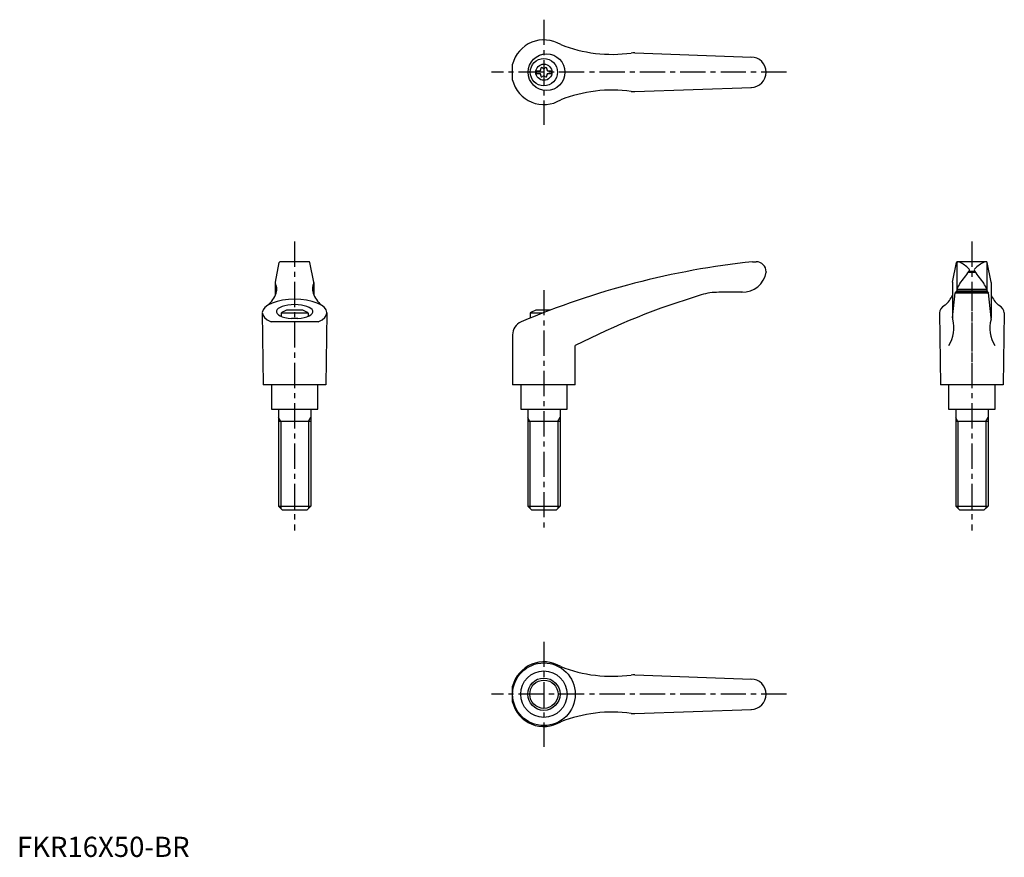
# Model space of a CAD drawing. Extents: x 1 to 489, y 0 to 414.
import ezdxf

# ---------------------------------------------------------------- set-up
doc = ezdxf.new("R2010")
doc.units = 0
doc.header["$LTSCALE"] = 10
doc.header["$MEASUREMENT"] = 0
doc.linetypes.add('CENTER', pattern=[2, 1.25, -0.25, 0.25, -0.25])
doc.layers.get('0').update_dxf_attribs({"linetype": 'CONTINUOUS'})
doc.layers.add('1', color=1, linetype='CENTER')
doc.layers.add('3', color=3, linetype='CONTINUOUS')
doc.styles.add('Standard1', font='ARIAL.TTF')

msp = doc.modelspace()

# ---------------------------------------------------------------- linework, layer by layer
for p, q in [((305.79, 397.96), (363.62, 395.89)), ((245.34, 384.46), (245.34, 392.32)), ((257.05, 389.07), (257.05, 387.72)), ((257.05, 389.07), (259.05, 389.07)), ((257.05, 387.72), (259.05, 387.72)), ((262.65, 389.07), (264.65, 389.07)), ((262.65, 387.72), (264.65, 387.72)), ((264.65, 389.07), (264.65, 387.72)), ((305.79, 378.82), (363.62, 380.9)), ((127.92, 284.43), (129.89, 294.18)), ((144.56, 294.59), (130.38, 294.59)), ((147.02, 284.43), (145.05, 294.18)), ((364.13, 294.59), (365.85, 294.59)), ((463.12, 284.43), (465.09, 294.18)), ((465.17, 294.32), (465.17, 280.89)), ((479.76, 294.59), (465.58, 294.59)), ((480.17, 294.32), (480.17, 280.8)), ((482.22, 284.43), (480.25, 294.18)), ((370.85, 289.59), (370.85, 289.47)), ((470.98, 289.46), (474.34, 289.46)), ((471.27, 289.96), (474, 289.96)), ((127.91, 284.34), (127.91, 278.04)), ((147.03, 284.34), (147.03, 278.04)), ((463.11, 284.34), (463.11, 266.64)), ((482.23, 284.34), (482.23, 266.64)), ((359.17, 279.47), (347.41, 279.47)), ((463.1, 266.9), (464.47, 279.13)), ((464.58, 279.47), (464.47, 279.13)), ((464.47, 279.13), (480.86, 279.13)), ((480.76, 279.47), (464.58, 279.47)), ((465.18, 281.02), (465.11, 279.56)), ((465.14, 280.27), (480.2, 280.27)), ((465.18, 281.02), (480.16, 281.02)), ((480.16, 281.02), (480.23, 279.56)), ((480.76, 279.47), (480.86, 279.13)), ((482.23, 266.9), (480.86, 279.13)), ((121.47, 269.25), (121.97, 233.59)), ((144.22, 269.19), (130.72, 269.19)), ((130.72, 269.19), (130.72, 267.65)), ((141.47, 270.59), (133.47, 270.59)), ((144.22, 269.19), (144.22, 267.65)), ((153.46, 269.25), (152.97, 233.59)), ((254.09, 269.19), (254.09, 266.72)), ((260.24, 269.19), (254.09, 269.19)), ((263.84, 270.59), (256.84, 270.59)), ((456.67, 269.25), (457.17, 233.59)), ((488.66, 269.25), (488.17, 233.59)), ((149.11, 264.84), (125.83, 264.84)), ((139.09, 266.56), (135.84, 266.56)), ((245.34, 258.4), (245.34, 233.59)), ((276.34, 233.59), (276.34, 253.09)), ((152.97, 233.59), (121.97, 233.59)), ((125.97, 233.59), (125.97, 221.59)), ((148.97, 221.59), (148.97, 233.59)), ((276.34, 233.59), (245.34, 233.59)), ((249.35, 233.59), (249.35, 221.59)), ((272.35, 221.59), (272.35, 233.59)), ((488.17, 233.59), (457.17, 233.59)), ((461.17, 233.59), (461.17, 221.59)), ((484.17, 221.59), (484.17, 233.59)), ((125.97, 221.59), (148.97, 221.59)), ((129.48, 221.59), (129.48, 173.59)), ((145.48, 221.59), (145.48, 173.59)), ((249.35, 221.59), (272.35, 221.59)), ((252.85, 221.59), (252.85, 173.59)), ((268.85, 221.59), (268.85, 173.59)), ((461.17, 221.59), (484.17, 221.59)), ((464.68, 221.59), (464.68, 173.59)), ((480.68, 221.59), (480.68, 173.59)), ((145.48, 215.59), (129.48, 215.59)), ((268.85, 215.59), (252.85, 215.59)), ((480.68, 215.59), (464.68, 215.59)), ((129.48, 173.59), (145.48, 173.59)), ((131.48, 171.59), (129.48, 173.59)), ((143.48, 171.59), (131.48, 171.59)), ((145.48, 173.59), (143.48, 171.59)), ((254.85, 171.59), (252.85, 173.59)), ((252.85, 173.59), (268.85, 173.59)), ((266.85, 171.59), (254.85, 171.59)), ((268.85, 173.59), (266.85, 171.59)), ((464.68, 173.59), (480.68, 173.59)), ((466.68, 171.59), (464.68, 173.59)), ((478.68, 171.59), (466.68, 171.59)), ((480.68, 173.59), (478.68, 171.59)), ((305.79, 90.12), (363.62, 88.04)), ((245.34, 76.62), (245.34, 84.47)), ((305.79, 70.97), (363.62, 73.05))]:
    msp.add_line(p, q)
msp.add_lwpolyline([(465.77, 294.57), (465.79, 294.58), (465.85, 294.58), (465.9, 294.59), (465.92, 294.59)])
for centre, radius in [((262.16, 388.39), 9.08), ((260.85, 388.39), 6.75), ((260.85, 388.39), 4), ((260.85, 80.54), 15.49), ((260.85, 80.54), 11.5), ((260.85, 80.54), 7)]:
    msp.add_circle(centre, radius)
for centre, radius, start, end in [((260.85, 388.39), 16, 58.6854, 165.7836), ((294.68, 467.24), 70, 248.6208, 277.7178), ((305.43, 387.97), 10, 87.9447, 97.7178), ((363.35, 388.39), 7.5, 270, 90), ((258.49, 389.76), 0.893, 309.4017, 16.6582), ((259.83, 390.16), 0.51, 43.3418, 196.6582), ((260.85, 391.12), 0.892, 223.3418, 316.6582), ((261.87, 390.16), 0.51, 343.3418, 136.6582), ((263.21, 389.76), 0.893, 163.3418, 230.5983), ((258.49, 387.03), 0.893, 343.3418, 50.5983), ((259.83, 386.62), 0.51, 163.3418, 316.6582), ((260.85, 385.66), 0.893, 43.3418, 136.6582), ((261.87, 386.62), 0.51, 223.3418, 16.6582), ((263.21, 387.03), 0.893, 129.4017, 196.6582), ((260.85, 388.39), 16, 194.2164, 301.3146), ((294.68, 309.54), 70, 82.2822, 111.3792), ((305.43, 388.81), 10, 262.2822, 272.0553), ((130.38, 294.09), 0.5, 90, 168.5691), ((144.56, 294.09), 0.5, 11.4309, 90), ((406.36, -103.42), 400.24, 96.0566, 113.0583), ((365.85, 289.59), 5, 0, 90), ((465.58, 294.09), 0.5, 90, 168.5691), ((465.96, 293.09), 1.5, 63.0273, 90), ((458.48, 278.38), 18, 45.1916, 63.0273), ((486.86, 278.38), 18, 116.9727, 134.8084), ((479.38, 293.09), 1.5, 90, 116.9727), ((479.76, 294.09), 0.5, 11.4309, 90), ((359.02, 291.46), 12, 269.2612, 350.431), ((404.99, 334.66), 80, 320.5602, 325.9637), ((470.46, 290.44), 1, 325.9637, 45.1916), ((474.88, 290.44), 1, 134.8084, 214.0363), ((540.35, 334.66), 80, 214.0363, 219.4398), ((128.41, 284.34), 0.5, 168.5691, 205.4854), ((121.64, 281.11), 7, 342.7887, 25.4854), ((153.3, 281.11), 7, 154.5146, 197.2113), ((146.53, 284.34), 0.5, 334.5146, 11.4309), ((463.61, 284.34), 0.5, 168.5691, 180), ((479.83, 274.58), 16, 144.6589, 156.2652), ((465.51, 274.58), 16, 23.7348, 35.3411), ((481.73, 284.34), 0.5, 0, 11.4309), ((114.29, 284.33), 15, 311.7432, 339.326), ((160.65, 284.33), 15, 200.674, 228.2568), ((448.88, -85.75), 380.24, 106.8399, 116.9852), ((347.41, 249.47), 30, 90, 106.8399), ((449.49, 284.33), 15, 311.7432, 335.2098), ((465.01, 279.57), 0.1, 270, 357.1208), ((480.33, 279.57), 0.1, 182.8792, 270), ((495.85, 284.33), 15, 204.7902, 228.2568), ((137.47, 259.27), 12, 109.467, 124.2289), ((137.47, 259.27), 12, 55.7711, 70.533), ((260.84, 259.27), 12, 109.467, 124.2289), ((252.34, 258.4), 7, 113.0583, 180), ((447.8, 261.69), 16, 327.4753, 15.9775), ((465.11, 266.64), 2, 180, 195.9775), ((497.54, 261.69), 16, 164.0225, 212.5247), ((480.23, 266.64), 2, 344.0225, 0), ((260.85, 80.54), 16, 58.6854, 165.7836), ((294.68, 159.4), 70, 248.6208, 277.7178), ((305.43, 80.12), 10, 87.9447, 97.7178), ((363.35, 80.54), 7.5, 270, 90), ((260.85, 80.54), 16, 194.2164, 301.3146), ((294.68, 1.69), 70, 82.2822, 111.3792), ((305.43, 80.97), 10, 262.2822, 272.0553)]:
    msp.add_arc(centre, radius, start, end)
for centre, major_axis, ratio, start_param, end_param in [((137.47, 269.39), (16, 0), 0.414273, 5.527111, 10.180852), ((137.47, 269.93), (-9.04, 0), 0.379039, 1.751671, 7.673107), ((472.67, 269.39), (16, 0), 0.414273, 8.82344, 9.447419), ((472.67, 269.39), (16, 0), 0.414273, 6.260544, 6.884523)]:
    msp.add_ellipse(centre, major_axis=major_axis, ratio=ratio, start_param=start_param, end_param=end_param)
at = {"layer": '1'}
for p, q in [((260.85, 414.39), (260.85, 362.39)), ((380.85, 388.39), (234.85, 388.39)), ((137.47, 304.59), (137.47, 161.59)), ((472.67, 304.59), (472.67, 161.59)), ((260.84, 280.59), (260.84, 161.59)), ((472.67, 282.59), (472.67, 232.59)), ((260.85, 106.54), (260.85, 54.54)), ((380.85, 80.54), (234.85, 80.54))]:
    msp.add_line(p, q, dxfattribs=at)
at = {"layer": '3'}
for p, q in [((130.56, 215.59), (129.48, 217.46)), ((130.56, 215.59), (130.56, 172.5)), ((144.4, 215.59), (145.48, 217.46)), ((144.4, 215.59), (144.4, 172.5)), ((253.93, 215.59), (252.85, 217.46)), ((253.93, 215.59), (253.93, 172.5)), ((267.77, 215.59), (268.85, 217.46)), ((267.77, 215.59), (267.77, 172.5)), ((465.76, 215.59), (464.68, 217.46)), ((465.76, 215.59), (465.76, 172.5)), ((479.6, 215.59), (480.68, 217.46)), ((479.6, 215.59), (479.6, 172.5))]:
    msp.add_line(p, q, dxfattribs=at)
msp.add_circle((260.85, 80.54), 8, dxfattribs=at)

# ---------------------------------------------------------------- texts
at = {"color": 3, "style": 'Standard1'}
msp.add_text('FKR16X50-BR', height=10, dxfattribs=at).set_placement((0, 0))

doc.saveas('drawing.dxf')
